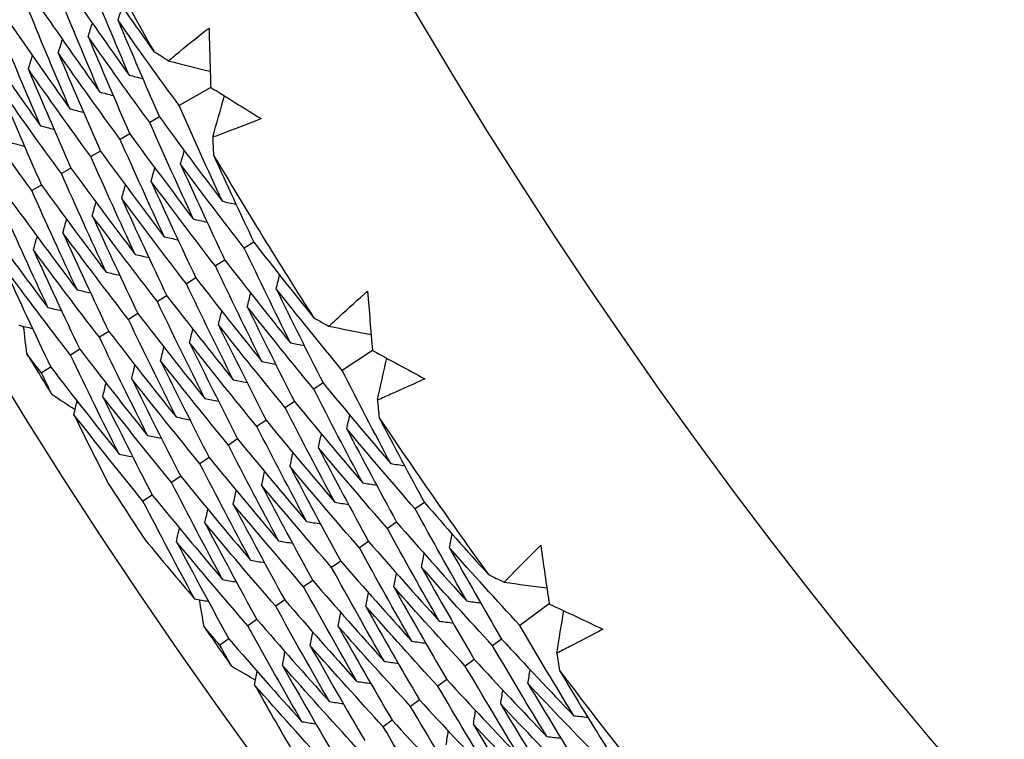
# Model space of a CAD drawing. Units: millimetres. Extents: x 28 to 1011, y 28 to 707.
# Drawn here: x 800 to 804, y 622 to 625 of the extents above; entities that cross this region are included whole.
import ezdxf

# ---------------------------------------------------------------- set-up
doc = ezdxf.new("R2010")
doc.units = ezdxf.units.MM
doc.header["$LTSCALE"] = 3.5
doc.layers.add('Visible (ISO)', color=7, linetype='Continuous', lineweight=25, true_color=0x00003f)
doc.layers.add('Visible Narrow (ISO)', color=7, linetype='Continuous', lineweight=25, true_color=0x00003f)

msp = doc.modelspace()

# ---------------------------------------------------------------- linework, layer by layer
at = {"layer": 'Visible (ISO)'}
for p, q in [((800.3931, 625.0742), (800.2491, 624.9912)), ((800.1588, 624.9391), (800.1145, 624.9136)), ((800.0242, 624.8615), (799.98, 624.836)), ((799.8895, 624.7838), (799.8455, 624.7584)), ((799.7549, 624.7062), (799.711, 624.6809)), ((799.6202, 624.6285), (799.5764, 624.6033)), ((800.5898, 624.3678), (800.5462, 624.341)), ((800.4574, 624.2863), (800.4139, 624.2596)), ((800.325, 624.2049), (800.2817, 624.1782)), ((800.1926, 624.1234), (800.1494, 624.0968)), ((800.0603, 624.0419), (800.0172, 624.0154)), ((799.9279, 623.9604), (799.8849, 623.934)), ((799.7955, 623.879), (799.7526, 623.8526)), ((801.1318, 623.8739), (800.9928, 623.7827)), ((799.6631, 623.7975), (799.6204, 623.7712)), ((800.9057, 623.7256), (800.8629, 623.6976)), ((800.7757, 623.6404), (800.733, 623.6125)), ((800.6457, 623.5552), (800.6032, 623.5273)), ((800.5157, 623.47), (800.4733, 623.4422)), ((800.3857, 623.3848), (800.3434, 623.3571)), ((800.2557, 623.2996), (800.2135, 623.2719)), ((800.1257, 623.2143), (800.0837, 623.1868)), ((801.3685, 623.1798), (801.3265, 623.1505)), ((801.241, 623.0909), (801.1991, 623.0617)), ((801.1135, 623.002), (801.0717, 622.9729)), ((800.986, 622.9131), (800.9443, 622.8841)), ((800.8585, 622.8242), (800.817, 622.7953)), ((800.731, 622.7354), (800.6896, 622.7065)), ((801.9379, 622.7177), (801.8043, 622.6187)), ((800.6034, 622.6465), (800.5622, 622.6177)), ((800.4759, 622.5576), (800.4348, 622.5289)), ((801.7205, 622.5568), (801.6795, 622.5263)), ((801.5956, 622.4643), (801.5547, 622.4339)), ((801.4707, 622.3718), (801.4299, 622.3415)), ((801.3458, 622.2793), (801.3051, 622.2491)), ((801.2209, 622.1868), (801.1803, 622.1567))]:
    msp.add_line(p, q, dxfattribs=at)
for radius in [27.736, 26.1769, 23.6951, 21.1786]:
    msp.add_circle((821.7713, 637.4036), radius, dxfattribs=at)
for radius, start, end in [(24.8236, 207.33081, 209.34296), (24.8236, 210.60353, 212.61568), (26.0211, 211.36881, 211.85041), (24.8236, 213.87626, 215.88841), (26.0211, 212.90675, 213.58519), (26.0211, 214.64153, 215.12314), (24.8236, 217.14899, 219.16114)]:
    msp.add_arc((821.7713, 637.4036), radius, start, end, dxfattribs=at)
for points in [[(800.0204, 625.1302), (799.9572, 625.2776), (799.8954, 625.4255), (799.835, 625.574)], [(799.8801, 625.5983), (799.9632, 625.4778), (800.0473, 625.3581), (800.1324, 625.2391)], [(799.7433, 625.5245), (799.8344, 625.3921), (799.9268, 625.2607), (800.0204, 625.1302)], [(799.8854, 625.0533), (799.8216, 625.2017), (799.7592, 625.3507), (799.6984, 625.5003)], [(799.7504, 624.9763), (799.686, 625.1258), (799.6231, 625.2759), (799.5617, 625.4266)], [(799.6065, 625.4507), (799.6982, 625.3173), (799.7912, 625.1848), (799.8854, 625.0533)], [(799.9698, 625.3804), (799.9762, 625.4008), (799.9826, 625.4212), (799.989, 625.4417)], [(800.2491, 624.9912), (800.1548, 625.1199), (800.0617, 625.2497), (799.9698, 625.3804)], [(799.9698, 625.3804), (800.0314, 625.2327), (800.0944, 625.0856), (800.1588, 624.9391)], [(799.6155, 624.8994), (799.5505, 625.05), (799.487, 625.2011), (799.425, 625.3528)], [(799.4697, 625.3769), (799.562, 625.2424), (799.6556, 625.1089), (799.7504, 624.9763)], [(799.8334, 625.306), (799.8397, 625.3264), (799.8461, 625.3468), (799.8525, 625.3672)], [(800.385, 625.3451), (800.3873, 625.2548), (800.39, 625.1645), (800.3931, 625.0742)], [(799.3329, 625.3032), (799.4258, 625.1676), (799.52, 625.033), (799.6155, 624.8994)], [(799.697, 625.2316), (799.7033, 625.252), (799.7096, 625.2724), (799.7159, 625.2928)], [(800.1145, 624.9136), (800.0196, 625.0434), (799.9259, 625.1742), (799.8334, 625.306)], [(799.8334, 625.306), (799.8955, 625.1572), (799.9591, 625.0091), (800.0242, 624.8615)], [(799.5606, 625.1571), (799.5669, 625.1775), (799.5732, 625.1979), (799.5794, 625.2183)], [(799.98, 624.836), (799.8844, 624.9669), (799.7901, 625.0987), (799.697, 625.2316)], [(799.697, 625.2316), (799.7597, 625.0817), (799.8239, 624.9325), (799.8895, 624.7838)], [(800.1324, 625.2391), (800.1551, 625.2246), (800.1777, 625.2102), (800.2004, 625.1958)], [(799.8455, 624.7584), (799.7493, 624.8904), (799.6543, 625.0233), (799.5606, 625.1571)], [(799.5606, 625.1571), (799.6239, 625.0063), (799.6886, 624.8559), (799.7549, 624.7062)], [(800.2004, 625.1958), (800.2638, 625.1796), (800.3272, 625.1635), (800.3906, 625.1474)], [(800.0204, 625.1302), (800.0411, 625.1249), (800.0618, 625.1196), (800.0826, 625.1143)], [(799.711, 624.6809), (799.6141, 624.8138), (799.5185, 624.9478), (799.4242, 625.0827)], [(799.4242, 625.0827), (799.488, 624.9308), (799.5534, 624.7794), (799.6202, 624.6285)], [(800.3931, 625.0742), (800.4697, 625.0263), (800.5465, 624.9788), (800.6235, 624.9316)], [(799.8854, 625.0533), (799.9061, 625.0479), (799.9268, 625.0426), (799.9475, 625.0373)], [(800.4018, 624.8466), (800.4196, 624.9096), (800.4374, 624.9725), (800.4552, 625.0355)], [(799.5764, 624.6033), (799.479, 624.7373), (799.3828, 624.8723), (799.2878, 625.0083)], [(799.7504, 624.9763), (799.7711, 624.971), (799.7918, 624.9656), (799.8124, 624.9602)], [(800.4461, 624.5545), (800.379, 624.6994), (800.3133, 624.845), (800.2491, 624.9912)], [(800.1588, 624.9391), (800.2534, 624.81), (800.3491, 624.6817), (800.4461, 624.5545)], [(799.6155, 624.8994), (799.6361, 624.894), (799.6567, 624.8886), (799.6774, 624.8832)], [(800.3134, 624.4737), (800.2457, 624.6197), (800.1794, 624.7664), (800.1145, 624.9136)], [(800.0242, 624.8615), (800.1194, 624.7312), (800.2158, 624.602), (800.3134, 624.4737)], [(800.4018, 624.8466), (800.4029, 624.8198), (800.4041, 624.7929), (800.4053, 624.766)], [(799.4805, 624.8224), (799.5011, 624.817), (799.5217, 624.8116), (799.5423, 624.8061)], [(800.1806, 624.393), (800.1123, 624.54), (800.0454, 624.6877), (799.98, 624.836)], [(800.0479, 624.3122), (799.979, 624.4603), (799.9115, 624.6091), (799.8455, 624.7584)], [(799.8895, 624.7838), (799.9853, 624.6525), (800.0824, 624.5222), (800.1806, 624.393)], [(800.2549, 624.7236), (800.2607, 624.7442), (800.2665, 624.7648), (800.2723, 624.7854)], [(800.4053, 624.766), (800.4656, 624.6327), (800.5271, 624.5), (800.5898, 624.3678)], [(799.7549, 624.7062), (799.8513, 624.5738), (799.949, 624.4425), (800.0479, 624.3122)], [(800.1207, 624.6453), (800.1264, 624.6659), (800.1322, 624.6865), (800.1379, 624.7071)], [(800.5462, 624.341), (800.4479, 624.4675), (800.3508, 624.595), (800.2549, 624.7236)], [(800.2549, 624.7236), (800.321, 624.5772), (800.3885, 624.4314), (800.4574, 624.2863)], [(799.9152, 624.2314), (799.8456, 624.3806), (799.7776, 624.5305), (799.711, 624.6809)], [(799.6202, 624.6285), (799.7173, 624.4951), (799.8156, 624.3627), (799.9152, 624.2314)], [(799.9865, 624.567), (799.9922, 624.5876), (799.9979, 624.6082), (800.0036, 624.6288)], [(800.4139, 624.2596), (800.315, 624.3871), (800.2172, 624.5157), (800.1207, 624.6453)], [(800.1207, 624.6453), (800.1874, 624.4979), (800.2555, 624.351), (800.325, 624.2049)], [(799.7825, 624.1506), (799.7123, 624.3009), (799.6436, 624.4518), (799.5764, 624.6033)], [(799.6498, 624.0698), (799.579, 624.2212), (799.5097, 624.3732), (799.4419, 624.5257)], [(799.4856, 624.5509), (799.5833, 624.4164), (799.6823, 624.283), (799.7825, 624.1506)], [(799.8523, 624.4888), (799.8579, 624.5093), (799.8636, 624.5299), (799.8693, 624.5504)], [(800.2817, 624.1782), (800.1821, 624.3068), (800.0837, 624.4364), (799.9865, 624.567)], [(799.9865, 624.567), (800.0537, 624.4185), (800.1225, 624.2706), (800.1926, 624.1234)], [(800.4461, 624.5545), (800.467, 624.5498), (800.4878, 624.5451), (800.5087, 624.5404)], [(800.1494, 624.0968), (800.0491, 624.2264), (799.9501, 624.3571), (799.8523, 624.4888)], [(799.8523, 624.4888), (799.9201, 624.3392), (799.9894, 624.1903), (800.0603, 624.0419)], [(799.3509, 624.4732), (799.4493, 624.3377), (799.5489, 624.2032), (799.6498, 624.0698)], [(799.7181, 624.4105), (799.7237, 624.431), (799.7293, 624.4516), (799.735, 624.4721)], [(800.3134, 624.4737), (800.3342, 624.469), (800.3551, 624.4643), (800.3759, 624.4596)], [(799.5839, 624.3322), (799.5895, 624.3527), (799.595, 624.3733), (799.6006, 624.3938)], [(800.0172, 624.0154), (799.9162, 624.146), (799.8165, 624.2777), (799.7181, 624.4105)], [(799.7181, 624.4105), (799.7865, 624.2599), (799.8564, 624.1099), (799.9279, 623.9604)], [(800.1806, 624.393), (800.2015, 624.3882), (800.2223, 624.3834), (800.2431, 624.3787)], [(800.5898, 624.3678), (800.6796, 624.2522), (800.7704, 624.1375), (800.8622, 624.0236)], [(799.8849, 623.934), (799.7833, 624.0657), (799.683, 624.1984), (799.5839, 624.3322)], [(799.5839, 624.3322), (799.6529, 624.1806), (799.7234, 624.0295), (799.7955, 623.879)], [(800.0479, 624.3122), (800.0687, 624.3074), (800.0895, 624.3026), (800.1103, 624.2978)], [(800.7565, 623.9085), (800.685, 624.052), (800.6149, 624.1961), (800.5462, 624.341)], [(800.6262, 623.824), (800.554, 623.9685), (800.4832, 624.1137), (800.4139, 624.2596)], [(800.4574, 624.2863), (800.5559, 624.1594), (800.6556, 624.0334), (800.7565, 623.9085)], [(799.7526, 623.8526), (799.6504, 623.9853), (799.5494, 624.1191), (799.4497, 624.2539)], [(799.4497, 624.2539), (799.5193, 624.1012), (799.5904, 623.9491), (799.6631, 623.7975)], [(799.9152, 624.2314), (799.936, 624.2266), (799.9568, 624.2218), (799.9775, 624.2169)], [(800.6917, 624.1554), (800.6969, 624.1761), (800.7022, 624.1969), (800.7074, 624.2177)], [(800.4958, 623.7394), (800.423, 623.885), (800.3516, 624.0313), (800.2817, 624.1782)], [(800.325, 624.2049), (800.4242, 624.0769), (800.5246, 623.9499), (800.6262, 623.824)], [(799.7825, 624.1506), (799.8032, 624.1458), (799.824, 624.1409), (799.8447, 624.1361)], [(800.1926, 624.1234), (800.2925, 623.9944), (800.3936, 623.8664), (800.4958, 623.7394)], [(800.5598, 624.0733), (800.565, 624.094), (800.5702, 624.1148), (800.5753, 624.1355)], [(800.9928, 623.7827), (800.8913, 623.9059), (800.7909, 624.0301), (800.6917, 624.1554)], [(800.6917, 624.1554), (800.7616, 624.0114), (800.833, 623.8682), (800.9057, 623.7256)], [(801.1083, 624.1439), (801.1157, 624.0538), (801.1236, 623.9638), (801.1318, 623.8739)], [(800.3655, 623.6549), (800.292, 623.8016), (800.22, 623.9489), (800.1494, 624.0968)], [(799.6498, 624.0698), (799.6705, 624.065), (799.6912, 624.0601), (799.7119, 624.0552)], [(800.0603, 624.0419), (800.1608, 623.9119), (800.2625, 623.7829), (800.3655, 623.6549)], [(800.4279, 623.9912), (800.433, 624.012), (800.4382, 624.0327), (800.4433, 624.0534)], [(800.8629, 623.6976), (800.7607, 623.8218), (800.6597, 623.947), (800.5598, 624.0733)], [(800.5598, 624.0733), (800.6303, 623.9283), (800.7023, 623.784), (800.7757, 623.6404)], [(799.5171, 623.9891), (799.5378, 623.9841), (799.5584, 623.9792), (799.5791, 623.9743)], [(800.2351, 623.5704), (800.161, 623.7181), (800.0883, 623.8664), (800.0172, 624.0154)], [(800.733, 623.6125), (800.6301, 623.7377), (800.5284, 623.8639), (800.4279, 623.9912)], [(800.4279, 623.9912), (800.499, 623.8452), (800.5716, 623.6999), (800.6457, 623.5552)], [(800.8622, 624.0236), (800.8856, 624.0105), (800.9091, 623.9973), (800.9325, 623.9842)], [(799.5535, 623.8585), (799.5486, 623.9003), (799.5437, 623.9421), (799.5389, 623.9839)], [(799.9279, 623.9604), (800.0291, 623.8294), (800.1315, 623.6993), (800.2351, 623.5704)], [(800.296, 623.9091), (800.3011, 623.9299), (800.3062, 623.9506), (800.3113, 623.9713)], [(800.9325, 623.9842), (800.9968, 623.9717), (801.061, 623.9593), (801.1252, 623.9468)], [(800.1047, 623.4858), (800.03, 623.6346), (799.9567, 623.784), (799.8849, 623.934)], [(800.6032, 623.5273), (800.4996, 623.6536), (800.3972, 623.7808), (800.296, 623.9091)], [(800.296, 623.9091), (800.3677, 623.7621), (800.441, 623.6157), (800.5157, 623.47)], [(800.7565, 623.9085), (800.7775, 623.9044), (800.7985, 623.9003), (800.8195, 623.8962)], [(799.6204, 623.7712), (799.598, 623.8002), (799.5758, 623.8293), (799.5535, 623.8585)], [(799.9744, 623.4013), (799.8989, 623.5511), (799.825, 623.7016), (799.7526, 623.8526)], [(799.7955, 623.879), (799.8973, 623.7469), (800.0004, 623.6158), (800.1047, 623.4858)], [(800.1641, 623.8271), (800.1691, 623.8478), (800.1742, 623.8685), (800.1792, 623.8892)], [(801.1318, 623.8739), (801.211, 623.8304), (801.2904, 623.7874), (801.37, 623.7446)], [(800.0321, 623.745), (800.0372, 623.7657), (800.0422, 623.7864), (800.0472, 623.8071)], [(800.4733, 623.4422), (800.369, 623.5694), (800.2659, 623.6977), (800.1641, 623.8271)], [(800.1641, 623.8271), (800.2364, 623.679), (800.3103, 623.5316), (800.3857, 623.3848)], [(800.6262, 623.824), (800.6471, 623.8198), (800.6681, 623.8157), (800.6891, 623.8116)], [(801.1535, 623.6472), (801.1677, 623.711), (801.1819, 623.7749), (801.196, 623.8388)], [(799.6682, 623.6722), (799.6522, 623.7052), (799.6362, 623.7382), (799.6204, 623.7712)], [(799.6631, 623.7975), (799.7656, 623.6644), (799.8694, 623.5323), (799.9744, 623.4013)], [(801.2144, 623.3581), (801.1391, 623.4989), (801.0653, 623.6405), (800.9928, 623.7827)], [(799.9002, 623.6629), (799.9052, 623.6836), (799.9102, 623.7043), (799.9152, 623.725)], [(800.3434, 623.3571), (800.2384, 623.4853), (800.1347, 623.6146), (800.0321, 623.745)], [(800.0321, 623.745), (800.1051, 623.5959), (800.1797, 623.4474), (800.2557, 623.2996)], [(800.4958, 623.7394), (800.5167, 623.7353), (800.5377, 623.7311), (800.5586, 623.7269)], [(800.9057, 623.7256), (801.0074, 623.6021), (801.1103, 623.4795), (801.2144, 623.3581)], [(799.7735, 623.6027), (799.7384, 623.6258), (799.7032, 623.6489), (799.6682, 623.6722)], [(801.0865, 623.2698), (801.0106, 623.4117), (800.936, 623.5543), (800.8629, 623.6976)], [(799.7683, 623.5808), (799.7733, 623.6015), (799.7782, 623.6222), (799.7831, 623.6428)], [(800.2135, 623.2719), (800.1079, 623.4012), (800.0034, 623.5315), (799.9002, 623.6629)], [(799.9002, 623.6629), (799.9739, 623.5128), (800.049, 623.3632), (800.1257, 623.2143)], [(800.3655, 623.6549), (800.3864, 623.6507), (800.4073, 623.6465), (800.4282, 623.6423)], [(800.7757, 623.6404), (800.8781, 623.5158), (800.9817, 623.3923), (801.0865, 623.2698)], [(801.1535, 623.6472), (801.1562, 623.6204), (801.1588, 623.5936), (801.1616, 623.5669)], [(800.0837, 623.1868), (799.9773, 623.317), (799.8722, 623.4484), (799.7683, 623.5808)], [(799.7683, 623.5808), (799.8198, 623.4759), (799.8721, 623.3714), (799.9251, 623.2671)], [(800.9586, 623.1816), (800.882, 623.3245), (800.8068, 623.4682), (800.733, 623.6125)], [(800.2351, 623.5704), (800.256, 623.5661), (800.2769, 623.5619), (800.2978, 623.5577)], [(800.6457, 623.5552), (800.7488, 623.4296), (800.8531, 623.3051), (800.9586, 623.1816)], [(801.0139, 623.5159), (801.0185, 623.5368), (801.0231, 623.5577), (801.0277, 623.5786)], [(801.1616, 623.5669), (801.2294, 623.4373), (801.2984, 623.3082), (801.3685, 623.1798)], [(800.8307, 623.0934), (800.7534, 623.2373), (800.6776, 623.382), (800.6032, 623.5273)], [(800.8844, 623.4301), (800.8889, 623.451), (800.8935, 623.4719), (800.898, 623.4928)], [(801.3265, 623.1505), (801.2212, 623.2713), (801.117, 623.3931), (801.0139, 623.5159)], [(801.0139, 623.5159), (801.0882, 623.3735), (801.1639, 623.2319), (801.241, 623.0909)], [(800.1047, 623.4858), (800.1256, 623.4816), (800.1465, 623.4773), (800.1673, 623.473)], [(800.5157, 623.47), (800.6195, 623.3434), (800.7245, 623.2178), (800.8307, 623.0934)], [(799.9744, 623.4013), (799.9952, 623.397), (800.0161, 623.3927), (800.0369, 623.3884)], [(800.7028, 623.0051), (800.6249, 623.1502), (800.5483, 623.2959), (800.4733, 623.4422)], [(800.7548, 623.3443), (800.7594, 623.3652), (800.7639, 623.386), (800.7684, 623.4069)], [(801.1991, 623.0617), (801.0931, 623.1835), (800.9881, 623.3062), (800.8844, 623.4301)], [(800.8844, 623.4301), (800.9593, 623.2867), (801.0357, 623.144), (801.1135, 623.002)], [(800.575, 622.9169), (800.4963, 623.063), (800.4191, 623.2097), (800.3434, 623.3571)], [(800.3857, 623.3848), (800.4902, 623.2571), (800.5959, 623.1306), (800.7028, 623.0051)], [(801.2144, 623.3581), (801.2355, 623.3546), (801.2566, 623.3511), (801.2778, 623.3476)], [(800.6253, 623.2585), (800.6298, 623.2793), (800.6343, 623.3002), (800.6388, 623.321)], [(801.0717, 622.9729), (800.9649, 623.0956), (800.8593, 623.2194), (800.7548, 623.3443)], [(800.7548, 623.3443), (800.8305, 623.1999), (800.9075, 623.0562), (800.986, 622.9131)], [(800.4471, 622.8287), (800.3677, 622.9758), (800.2899, 623.1235), (800.2135, 623.2719)], [(800.2557, 623.2996), (800.3609, 623.1709), (800.4673, 623.0434), (800.575, 622.9169)], [(801.0865, 623.2698), (801.1076, 623.2663), (801.1287, 623.2628), (801.1498, 623.2592)], [(800.4958, 623.1727), (800.5002, 623.1935), (800.5047, 623.2144), (800.5091, 623.2352)], [(800.9443, 622.8841), (800.8368, 623.0078), (800.7305, 623.1326), (800.6253, 623.2585)], [(800.6253, 623.2585), (800.7016, 623.1131), (800.7793, 622.9683), (800.8585, 622.8242)], [(800.3192, 622.7405), (800.2391, 622.8886), (800.1606, 623.0374), (800.0837, 623.1868)], [(800.1257, 623.2143), (800.2316, 623.0847), (800.3387, 622.9561), (800.4471, 622.8287)], [(800.9586, 623.1816), (800.9797, 623.178), (801.0008, 623.1745), (801.0218, 623.1709)], [(801.3685, 623.1798), (801.4648, 623.0696), (801.562, 622.9602), (801.6601, 622.8518)], [(800.3663, 623.0869), (800.3707, 623.1077), (800.3751, 623.1285), (800.3795, 623.1493)], [(800.817, 622.7953), (800.7087, 622.92), (800.6017, 623.0458), (800.4958, 623.1727)], [(800.4958, 623.1727), (800.5727, 623.0262), (800.6511, 622.8805), (800.731, 622.7354)], [(801.5612, 622.7308), (801.4816, 622.87), (801.4034, 623.0099), (801.3265, 623.1505)], [(800.6896, 622.7065), (800.5806, 622.8322), (800.4729, 622.959), (800.3663, 623.0869)], [(800.3663, 623.0869), (800.4438, 622.9394), (800.5229, 622.7926), (800.6034, 622.6465)], [(800.8307, 623.0934), (800.8518, 623.0898), (800.8728, 623.0862), (800.8938, 623.0826)], [(801.241, 623.0909), (801.3466, 622.9698), (801.4534, 622.8498), (801.5612, 622.7308)], [(800.2368, 623.001), (800.2411, 623.0219), (800.2455, 623.0427), (800.2499, 623.0635)], [(801.4359, 622.639), (801.3556, 622.7792), (801.2767, 622.9201), (801.1991, 623.0617)], [(800.094, 623.0094), (800.1685, 622.9192), (800.2435, 622.8296), (800.3192, 622.7405)], [(800.5622, 622.6177), (800.4525, 622.7443), (800.344, 622.8721), (800.2368, 623.001)], [(800.2368, 623.001), (800.315, 622.8526), (800.3947, 622.7047), (800.4759, 622.5576)], [(800.7028, 623.0051), (800.7239, 623.0015), (800.7449, 622.9979), (800.7659, 622.9943)], [(801.1135, 623.002), (801.2198, 622.8799), (801.3273, 622.7589), (801.4359, 622.639)], [(801.4824, 622.9736), (801.4865, 622.9946), (801.4905, 623.0156), (801.4945, 623.0367)], [(801.3106, 622.5471), (801.2296, 622.6883), (801.1499, 622.8303), (801.0717, 622.9729)], [(801.8043, 622.6187), (801.6959, 622.7359), (801.5886, 622.8542), (801.4824, 622.9736)], [(801.4824, 622.9736), (801.5604, 622.8339), (801.6398, 622.6949), (801.7205, 622.5568)], [(801.899, 622.9859), (801.9115, 622.8964), (801.9245, 622.807), (801.9379, 622.7177)], [(800.575, 622.9169), (800.5959, 622.9133), (800.6169, 622.9096), (800.6379, 622.9059)], [(800.986, 622.9131), (801.093, 622.79), (801.2012, 622.668), (801.3106, 622.5471)], [(801.3554, 622.8841), (801.3594, 622.9051), (801.3634, 622.9261), (801.3674, 622.9471)], [(801.1853, 622.4553), (801.1035, 622.5975), (801.0232, 622.7405), (800.9443, 622.8841)], [(801.6795, 622.5263), (801.5703, 622.6445), (801.4623, 622.7637), (801.3554, 622.8841)], [(801.3554, 622.8841), (801.4341, 622.7434), (801.5142, 622.6034), (801.5956, 622.4643)], [(800.4471, 622.8287), (800.468, 622.825), (800.489, 622.8213), (800.5099, 622.8176)], [(800.8585, 622.8242), (800.9663, 622.7001), (801.0752, 622.5772), (801.1853, 622.4553)], [(801.2284, 622.7946), (801.2323, 622.8156), (801.2363, 622.8366), (801.2402, 622.8576)], [(801.6601, 622.8518), (801.6843, 622.84), (801.7084, 622.8282), (801.7326, 622.8164)], [(801.0599, 622.3635), (800.9775, 622.5067), (800.8965, 622.6507), (800.817, 622.7953)], [(801.5547, 622.4339), (801.4448, 622.553), (801.336, 622.6733), (801.2284, 622.7946)], [(801.2284, 622.7946), (801.3078, 622.6529), (801.3885, 622.512), (801.4707, 622.3718)], [(801.7326, 622.8164), (801.7975, 622.8077), (801.8623, 622.7989), (801.9271, 622.7901)], [(800.3192, 622.7405), (800.3401, 622.7367), (800.361, 622.733), (800.382, 622.7293)], [(800.363, 622.6122), (800.3557, 622.6536), (800.3485, 622.6951), (800.3413, 622.7365)], [(800.731, 622.7354), (800.8395, 622.6103), (800.9491, 622.4863), (801.0599, 622.3635)], [(801.1014, 622.7051), (801.1053, 622.7261), (801.1092, 622.7471), (801.1131, 622.7681)], [(801.5612, 622.7308), (801.5824, 622.7279), (801.6036, 622.725), (801.6248, 622.7221)], [(800.9346, 622.2716), (800.8515, 622.4159), (800.7698, 622.5609), (800.6896, 622.7065)], [(801.4299, 622.3415), (801.3192, 622.4616), (801.2097, 622.5828), (801.1014, 622.7051)], [(801.1014, 622.7051), (801.1814, 622.5625), (801.2629, 622.4205), (801.3458, 622.2793)], [(801.9379, 622.7177), (802.0194, 622.6788), (802.1011, 622.6403), (802.1831, 622.6022)], [(801.9725, 622.4925), (801.983, 622.5571), (801.9935, 622.6217), (802.004, 622.6863)], [(800.6034, 622.6465), (800.7127, 622.5204), (800.8231, 622.3954), (800.9346, 622.2716)], [(800.9744, 622.6157), (800.9782, 622.6366), (800.9821, 622.6576), (800.986, 622.6786)], [(801.4359, 622.639), (801.4571, 622.636), (801.4782, 622.6331), (801.4994, 622.6302)], [(800.4348, 622.5289), (800.4108, 622.5566), (800.3869, 622.5844), (800.363, 622.6122)], [(800.8093, 622.1798), (800.7254, 622.3251), (800.643, 622.471), (800.5622, 622.6177)], [(801.3051, 622.2491), (801.1937, 622.3702), (801.0835, 622.4923), (800.9744, 622.6157)], [(800.9744, 622.6157), (801.0551, 622.472), (801.1373, 622.329), (801.2209, 622.1868)], [(802.0498, 622.2074), (801.9666, 622.3437), (801.8848, 622.4808), (801.8043, 622.6187)], [(800.4759, 622.5576), (800.5859, 622.4305), (800.697, 622.3046), (800.8093, 622.1798)], [(800.8474, 622.5262), (800.8512, 622.5471), (800.855, 622.5681), (800.8588, 622.5891)], [(801.3106, 622.5471), (801.3317, 622.5442), (801.3529, 622.5412), (801.374, 622.5382)], [(801.7205, 622.5568), (801.8292, 622.4392), (801.9389, 622.3227), (802.0498, 622.2074)], [(800.4881, 622.4328), (800.4703, 622.4648), (800.4525, 622.4968), (800.4348, 622.5289)], [(801.1803, 622.1567), (801.0681, 622.2787), (800.9572, 622.4019), (800.8474, 622.5262)], [(800.8474, 622.5262), (800.9287, 622.3815), (801.0116, 622.2375), (801.0959, 622.0943)], [(801.9271, 622.112), (801.8432, 622.2493), (801.7607, 622.3874), (801.6795, 622.5263)], [(800.7203, 622.4367), (800.7241, 622.4576), (800.7279, 622.4786), (800.7317, 622.4995)], [(801.5956, 622.4643), (801.705, 622.3457), (801.8155, 622.2283), (801.9271, 622.112)], [(801.9725, 622.4925), (801.9766, 622.466), (801.9809, 622.4394), (801.9851, 622.4129)], [(800.5973, 622.3693), (800.5609, 622.3904), (800.5245, 622.4115), (800.4881, 622.4328)], [(801.0554, 622.0643), (800.9426, 622.1873), (800.8309, 622.3114), (800.7203, 622.4367)], [(800.7203, 622.4367), (800.8024, 622.291), (800.886, 622.1461), (800.971, 622.0018)], [(801.1853, 622.4553), (801.2064, 622.4523), (801.2275, 622.4493), (801.2486, 622.4463)], [(801.8045, 622.0166), (801.7198, 622.1549), (801.6366, 622.2941), (801.5547, 622.4339)], [(801.8406, 622.3536), (801.844, 622.3747), (801.8474, 622.3958), (801.8508, 622.4169)], [(801.9851, 622.4129), (802.0602, 622.2873), (802.1365, 622.1625), (802.2138, 622.0383)], [(800.5933, 622.3472), (800.5971, 622.3682), (800.6008, 622.3891), (800.6046, 622.41)], [(801.4707, 622.3718), (801.5809, 622.2522), (801.6921, 622.1339), (801.8045, 622.0166)], [(800.9306, 621.9719), (800.817, 622.0958), (800.7046, 622.2209), (800.5933, 622.3472)], [(800.5933, 622.3472), (800.6507, 622.2455), (800.7089, 622.144), (800.7677, 622.0429)], [(801.0599, 622.3635), (801.081, 622.3604), (801.1021, 622.3574), (801.1232, 622.3543)], [(801.6818, 621.9212), (801.5965, 622.0606), (801.5125, 622.2007), (801.4299, 622.3415)], [(801.7162, 622.2605), (801.7195, 622.2816), (801.7229, 622.3027), (801.7262, 622.3238)], [(802.1735, 622.0066), (802.0615, 622.1211), (801.9505, 622.2368), (801.8406, 622.3536)], [(801.8406, 622.3536), (801.9229, 622.2157), (802.0066, 622.0785), (802.0916, 621.9422)], [(801.3458, 622.2793), (801.4567, 622.1588), (801.5687, 622.0394), (801.6818, 621.9212)], [(800.9346, 622.2716), (800.9557, 622.2685), (800.9768, 622.2655), (800.9978, 622.2624)], [(801.5592, 621.8258), (801.4731, 621.9662), (801.3883, 622.1073), (801.3051, 622.2491)], [(802.0514, 621.9107), (801.9386, 622.0261), (801.8268, 622.1428), (801.7162, 622.2605)], [(801.7162, 622.2605), (801.7992, 622.1216), (801.8836, 621.9835), (801.9693, 621.8462)], [(801.5917, 622.1674), (801.5951, 622.1885), (801.5984, 622.2096), (801.6017, 622.2307)], [(802.0498, 622.2074), (802.071, 622.2051), (802.0923, 622.2028), (802.1136, 622.2005)], [(800.8093, 622.1798), (800.8304, 622.1767), (800.8514, 622.1736), (800.8724, 622.1705)], [(801.4366, 621.7305), (801.3497, 621.8718), (801.2642, 622.0139), (801.1803, 622.1567)], [(801.2209, 622.1868), (801.3325, 622.0653), (801.4453, 621.945), (801.5592, 621.8258)], [(801.9293, 621.8148), (801.8157, 621.9312), (801.7032, 622.0487), (801.5917, 622.1674)], [(801.5917, 622.1674), (801.6755, 622.0276), (801.7606, 621.8885), (801.8471, 621.7502)], [(801.4673, 622.0744), (801.4706, 622.0954), (801.4739, 622.1165), (801.4772, 622.1376)], [(801.9271, 622.112), (801.9484, 622.1097), (801.9696, 622.1074), (801.9909, 622.1051)]]:
    msp.add_open_spline(points, degree=3, dxfattribs=at)
for points, knots in [([(800.2004, 625.1958), (800.2173, 625.2098), (800.2342, 625.2237), (800.2954, 625.2739), (800.3401, 625.3097), (800.385, 625.3451)], [0.01505269, 0.01505269, 0.01505269, 0.01505269, 0.02427677, 0.02427677, 0.04840275, 0.04840275, 0.04840275, 0.04840275]), ([(800.6235, 624.9316), (800.5704, 624.9105), (800.5171, 624.8898), (800.443, 624.8619), (800.4224, 624.8542), (800.4018, 624.8466)], [0, 0, 0, 0, 0.02409169, 0.02409169, 0.03335003, 0.03335003, 0.03335003, 0.03335003]), ([(800.9325, 623.9842), (800.9486, 623.9992), (800.9646, 624.014), (801.0229, 624.0676), (801.0654, 624.106), (801.1083, 624.1439)], [0.01505269, 0.01505269, 0.01505269, 0.01505269, 0.02427677, 0.02427677, 0.04840275, 0.04840275, 0.04840275, 0.04840275]), ([(801.37, 623.7446), (801.3182, 623.7205), (801.2662, 623.6968), (801.1938, 623.6648), (801.1737, 623.6559), (801.1535, 623.6472)], [0, 0, 0, 0, 0.02409169, 0.02409169, 0.03335003, 0.03335003, 0.03335003, 0.03335003]), ([(801.7326, 622.8164), (801.7478, 622.8323), (801.763, 622.8481), (801.8181, 622.9049), (801.8584, 622.9456), (801.899, 622.9859)], [0.01505269, 0.01505269, 0.01505269, 0.01505269, 0.02427677, 0.02427677, 0.04840275, 0.04840275, 0.04840275, 0.04840275]), ([(802.1831, 622.6022), (802.1327, 622.5752), (802.0821, 622.5486), (802.0117, 622.5124), (801.9921, 622.5024), (801.9725, 622.4925)], [0, 0, 0, 0, 0.02409169, 0.02409169, 0.03335003, 0.03335003, 0.03335003, 0.03335003])]:
    msp.add_open_spline(points, degree=3, knots=knots, dxfattribs=at)
at = {"layer": 'Visible Narrow (ISO)'}
for radius in [21.1518, 20.173, 19.9708]:
    msp.add_circle((821.7713, 637.4036), radius, dxfattribs=at)

doc.saveas('drawing.dxf')
